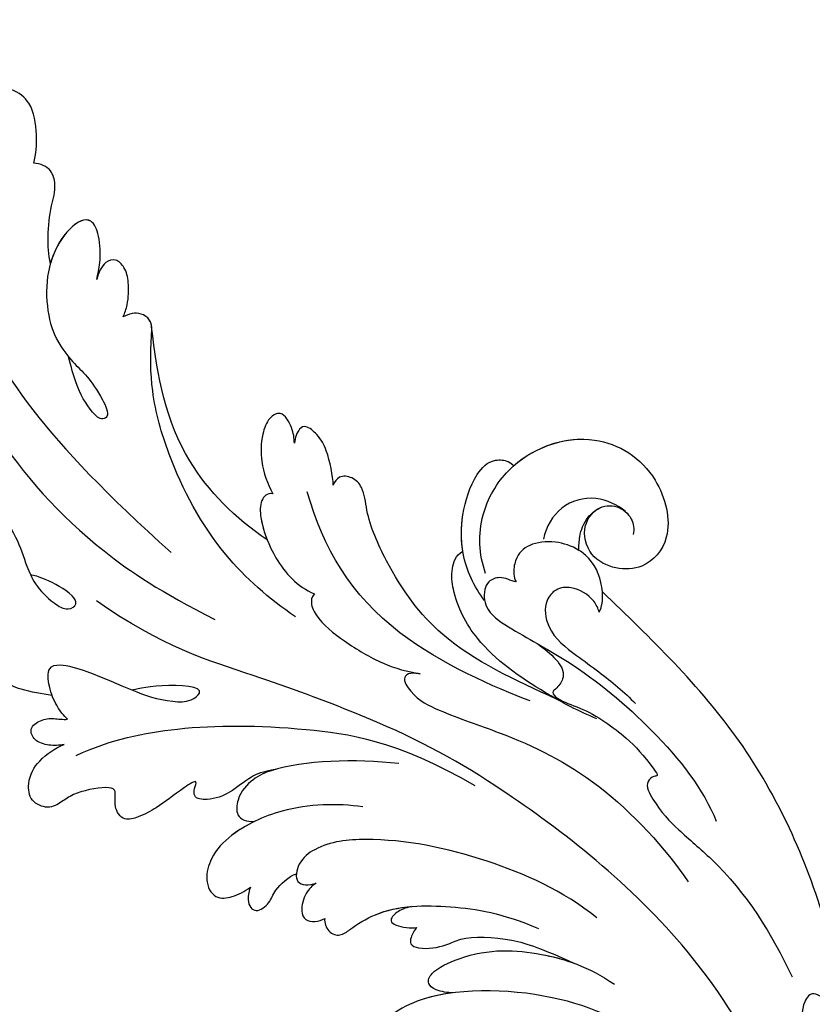
# Model space of a CAD drawing. Units: millimetres. Extents: x 6700 to 8800, y 2004 to 3489.
# Drawn here: x 8579 to 8598, y 2433 to 2457 of the extents above; entities that cross this region are included whole.
import ezdxf
from ezdxf.xclip import XClip

# ---------------------------------------------------------------- set-up
doc = ezdxf.new("R2010")
doc.units = ezdxf.units.MM
doc.header["$XCLIPFRAME"] = 2
doc.linetypes.add('HIDDEN', pattern=[9.525, 6.35, -3.175])
doc.layers.add('H-06.木作(細線)', color=8, linetype='Continuous')
doc.layers.add('H-08.木作(細線)', color=8, linetype='Continuous')

# ---------------------------------------------------------------- blocks, each defined once
blk = doc.blocks.new('SE-21039L-d')
at = {"layer": 'H-08.木作(細線)'}
for points, knots in [([(-38.131, 70.739), (-41.523, 64.946), (-44.851, 54.394), (-42.343, 37.935), (-37.105, 26.771), (-32.25, 21.127), (-28.914, 18.049)], [0, 0, 0, 0, 0.0340425, 0.0871587, 0.1207403, 0.1401356, 0.1401356, 0.1401356, 0.1401356]), ([(-34.538, 67.996), (-34.274, 68.201), (-33.673, 68.416), (-32.776, 68.166), (-32.372, 67.521), (-32.469, 66.369), (-33.989, 65.442), (-35.944, 64.077), (-38.09, 61.646), (-39.963, 55.549), (-40.973, 44.997), (-37.565, 34.601), (-30.706, 23.779)], [0, 0, 0, 0, 0.0023574, 0.0043133, 0.006056, 0.0081383, 0.0124953, 0.0178224, 0.0267479, 0.0353255, 0.0646954, 0.1027975, 0.1027975, 0.1027975, 0.1027975]), ([(-34.538, 67.996), (-34.274, 68.201), (-33.673, 68.416), (-32.776, 68.166), (-32.372, 67.521), (-32.469, 66.369), (-33.989, 65.442), (-35.944, 64.077), (-38.09, 61.646), (-39.963, 55.549), (-40.973, 44.997), (-37.565, 34.601), (-30.706, 23.779)], [0, 0, 0, 0, 0.0023574, 0.0043133, 0.006056, 0.0081383, 0.0124953, 0.0178224, 0.0267479, 0.0353255, 0.0646954, 0.1027975, 0.1027975, 0.1027975, 0.1027975]), ([(-32.636, 54.608), (-32.258, 55.206), (-31.765, 56.661), (-31.451, 58.892), (-32.225, 60.003), (-32.754, 60.382)], [0, 0, 0, 0, 0.00532598, 0.01136387, 0.0155519, 0.0155519, 0.0155519, 0.0155519]), ([(-32.636, 54.608), (-32.258, 55.206), (-31.765, 56.661), (-31.451, 58.892), (-32.225, 60.003), (-32.754, 60.382)], [0, 0, 0, 0, 0.00532598, 0.01136387, 0.0155519, 0.0155519, 0.0155519, 0.0155519]), ([(-32.636, 54.608), (-32.258, 55.206), (-31.765, 56.661), (-31.451, 58.892), (-32.225, 60.003), (-32.754, 60.382)], [0, 0, 0, 0, 0.00532598, 0.01136387, 0.0155519, 0.0155519, 0.0155519, 0.0155519]), ([(-33.483, 47.056), (-33.438, 47.719), (-33.143, 49.139), (-32.362, 51.023), (-31.46, 52.416), (-31.451, 53.916), (-32.149, 54.456), (-32.636, 54.608)], [0, 0, 0, 0, 0.00506938, 0.01068651, 0.01472458, 0.01725331, 0.02071202, 0.02071202, 0.02071202, 0.02071202]), ([(-33.483, 47.056), (-33.438, 47.719), (-33.143, 49.139), (-32.362, 51.023), (-31.46, 52.416), (-31.451, 53.916), (-32.149, 54.456), (-32.636, 54.608)], [0, 0, 0, 0, 0.00506938, 0.01068651, 0.01472458, 0.01725331, 0.02071202, 0.02071202, 0.02071202, 0.02071202]), ([(-33.483, 47.056), (-33.438, 47.719), (-33.143, 49.139), (-32.362, 51.023), (-31.46, 52.416), (-31.451, 53.916), (-32.149, 54.456), (-32.636, 54.608)], [0, 0, 0, 0, 0.00506938, 0.01068651, 0.01472458, 0.01725331, 0.02071202, 0.02071202, 0.02071202, 0.02071202]), ([(-30.474, 44.958), (-30.275, 45.323), (-29.783, 46.223), (-29.346, 48.028), (-29.665, 50.385), (-34.215, 47.899), (-34.887, 42.766), (-34.376, 40.675), (-33.977, 39.577), (-33.125, 38.225), (-32.586, 36.65), (-32.277, 34.889), (-33.069, 34.698), (-33.743, 35.846), (-34.129, 37.594), (-34.103, 39.193), (-34.081, 39.951)], [0, 0, 0, 0, 0.00305504, 0.00753777, 0.01134557, 0.02289397, 0.032418, 0.03283481, 0.03940071, 0.04488608, 0.0502673, 0.05351087, 0.0546535, 0.05740352, 0.06352213, 0.06771805, 0.06771805, 0.06771805, 0.06771805]), ([(-30.474, 44.958), (-30.275, 45.323), (-29.783, 46.223), (-29.346, 48.028), (-29.665, 50.385), (-34.215, 47.899), (-34.887, 42.766), (-34.376, 40.675), (-33.977, 39.577), (-33.125, 38.225), (-32.586, 36.65), (-32.277, 34.889), (-33.069, 34.698), (-33.743, 35.846), (-34.129, 37.594), (-34.103, 39.193), (-34.081, 39.951)], [0, 0, 0, 0, 0.00305504, 0.00753777, 0.01134557, 0.02289397, 0.032418, 0.03283481, 0.03940071, 0.04488608, 0.0502673, 0.05351087, 0.0546535, 0.05740352, 0.06352213, 0.06771805, 0.06771805, 0.06771805, 0.06771805]), ([(-30.474, 44.958), (-30.275, 45.323), (-29.783, 46.223), (-29.346, 48.028), (-29.657, 50.33), (-32.307, 48.94), (-33.483, 47.056)], [0, 0, 0, 0, 0.00305504, 0.00753777, 0.01134557, 0.02243311, 0.02243311, 0.02243311, 0.02243311]), ([(-29.326, 41.725), (-29.122, 41.968), (-28.65, 42.684), (-28.232, 43.928), (-28.131, 45.167), (-28.659, 46.099), (-29.661, 46.075), (-30.194, 45.403), (-30.474, 44.958)], [0, 0, 0, 0, 0.00233169, 0.00644082, 0.00933758, 0.01148603, 0.01360846, 0.01705047, 0.01705047, 0.01705047, 0.01705047]), ([(-29.326, 41.725), (-29.122, 41.968), (-28.65, 42.684), (-28.232, 43.928), (-28.131, 45.167), (-28.659, 46.099), (-29.661, 46.075), (-30.194, 45.403), (-30.474, 44.958)], [0, 0, 0, 0, 0.00233169, 0.00644082, 0.00933758, 0.01148603, 0.01360846, 0.01705047, 0.01705047, 0.01705047, 0.01705047]), ([(-29.326, 41.725), (-29.122, 41.968), (-28.65, 42.684), (-28.232, 43.928), (-28.131, 45.167), (-28.659, 46.099), (-29.661, 46.075), (-30.194, 45.403), (-30.474, 44.958)], [0, 0, 0, 0, 0.00233169, 0.00644082, 0.00933758, 0.01148603, 0.01360846, 0.01705047, 0.01705047, 0.01705047, 0.01705047]), ([(-23.052, 16.577), (-24.597, 18.443), (-27.473, 22.824), (-28.945, 29.689), (-28.98, 35.444), (-28.035, 38.873), (-27.284, 40.826), (-28.104, 41.81), (-28.836, 41.815), (-29.326, 41.725)], [0, 0, 0, 0, 0.01724861, 0.03874755, 0.05097368, 0.06087841, 0.063917, 0.06572709, 0.06898519, 0.06898519, 0.06898519, 0.06898519]), ([(-27.499, 40.333), (-27.45, 40.549), (-27.425, 40.995), (-28.104, 41.81), (-28.836, 41.815), (-29.326, 41.725)], [0.062271006, 0.062271006, 0.062271006, 0.062271006, 0.063917, 0.065727092, 0.068985189, 0.068985189, 0.068985189, 0.068985189]), ([(-27.499, 40.333), (-27.45, 40.549), (-27.425, 40.995), (-28.104, 41.81), (-28.836, 41.815), (-29.326, 41.725)], [0.062271006, 0.062271006, 0.062271006, 0.062271006, 0.063917, 0.065727092, 0.068985189, 0.068985189, 0.068985189, 0.068985189]), ([(-23.523, 22.702), (-25.394, 24.927), (-28.584, 30.638), (-28.12, 36.723), (-27.484, 40.42)], [0, 0, 0, 0, 0.02008932, 0.04607104, 0.04607104, 0.04607104, 0.04607104]), ([(-23.523, 22.702), (-25.394, 24.927), (-28.584, 30.638), (-28.12, 36.723), (-27.484, 40.42)], [0, 0, 0, 0, 0.02008932, 0.04607104, 0.04607104, 0.04607104, 0.04607104]), ([(-23.523, 22.702), (-25.394, 24.927), (-28.584, 30.638), (-28.12, 36.723), (-27.484, 40.42)], [0, 0, 0, 0, 0.02008932, 0.04607104, 0.04607104, 0.04607104, 0.04607104]), ([(-19.58, 29.105), (-19.495, 29.482), (-19.36, 30.264), (-19.788, 31.776), (-20.971, 31.48), (-21.872, 30.225), (-22.504, 28.17), (-22.353, 26.763), (-22.166, 25.91)], [0, 0, 0, 0, 0.00290553, 0.00615344, 0.00856172, 0.01155235, 0.01620715, 0.02270766, 0.02270766, 0.02270766, 0.02270766]), ([(-19.58, 29.105), (-19.495, 29.482), (-19.36, 30.264), (-19.788, 31.776), (-20.971, 31.48), (-21.872, 30.225), (-22.504, 28.17), (-22.353, 26.763), (-22.166, 25.91)], [0, 0, 0, 0, 0.00290553, 0.00615344, 0.00856172, 0.01155235, 0.01620715, 0.02270766, 0.02270766, 0.02270766, 0.02270766]), ([(-19.58, 29.105), (-19.495, 29.482), (-19.36, 30.264), (-19.788, 31.776), (-20.971, 31.48), (-21.872, 30.225), (-22.504, 28.17), (-22.353, 26.763), (-22.166, 25.91)], [0, 0, 0, 0, 0.00290553, 0.00615344, 0.00856172, 0.01155235, 0.01620715, 0.02270766, 0.02270766, 0.02270766, 0.02270766]), ([(-44.112, 29.977), (-44.037, 30.148), (-43.819, 30.514), (-43.204, 30.902), (-42.185, 30.076), (-41.443, 28.093), (-41.436, 25.988), (-41.183, 24.174), (-40.405, 22.751), (-39.398, 21.631), (-38.423, 21.953), (-38.824, 23.072), (-40.297, 24.454), (-41.058, 24.935), (-41.291, 25.042)], [0, 0, 0, 0, 0.00139692, 0.00258501, 0.00469877, 0.01078012, 0.0165445, 0.0202281, 0.02483581, 0.02757459, 0.02972842, 0.03194252, 0.03777094, 0.0421144, 0.0421144, 0.0421144, 0.0421144]), ([(-44.112, 29.977), (-44.037, 30.148), (-43.819, 30.514), (-43.204, 30.902), (-42.185, 30.076), (-41.443, 28.093), (-41.436, 25.988), (-41.183, 24.174), (-40.405, 22.751), (-39.398, 21.631), (-38.423, 21.953), (-38.824, 23.072), (-40.297, 24.454), (-41.058, 24.935), (-41.291, 25.042)], [0, 0, 0, 0, 0.00139692, 0.00258501, 0.00469877, 0.01078012, 0.0165445, 0.0202281, 0.02483581, 0.02757459, 0.02972842, 0.03194252, 0.03777094, 0.0421144, 0.0421144, 0.0421144, 0.0421144]), ([(-17.648, 25.292), (-17.471, 25.929), (-17.326, 27.762), (-17.616, 29.083), (-18.346, 30.176), (-18.995, 30.098), (-19.444, 29.474), (-19.58, 29.105)], [0, 0, 0, 0, 0.00597913, 0.00958569, 0.01205174, 0.01378454, 0.01642379, 0.01642379, 0.01642379, 0.01642379]), ([(-17.648, 25.292), (-17.471, 25.929), (-17.326, 27.762), (-17.616, 29.083), (-18.346, 30.176), (-18.995, 30.098), (-19.444, 29.474), (-19.58, 29.105)], [0, 0, 0, 0, 0.00597913, 0.00958569, 0.01205174, 0.01378454, 0.01642379, 0.01642379, 0.01642379, 0.01642379]), ([(-17.648, 25.292), (-17.471, 25.929), (-17.326, 27.762), (-17.616, 29.083), (-18.346, 30.176), (-18.995, 30.098), (-19.444, 29.474), (-19.58, 29.105)], [0, 0, 0, 0, 0.00597913, 0.00958569, 0.01205174, 0.01378454, 0.01642379, 0.01642379, 0.01642379, 0.01642379]), ([(-22.166, 25.91), (-22.363, 26.007), (-22.706, 26.007), (-23.317, 25.52), (-23.701, 23.797), (-23.438, 21.572), (-22.636, 19.308), (-21.751, 18.292), (-21.227, 17.847)], [0, 0, 0, 0, 0.00144425, 0.00274325, 0.00595571, 0.01372774, 0.01869481, 0.02373884, 0.02373884, 0.02373884, 0.02373884]), ([(-22.166, 25.91), (-22.363, 26.007), (-22.706, 26.007), (-23.317, 25.52), (-23.701, 23.797), (-23.438, 21.572), (-22.636, 19.308), (-21.751, 18.292), (-21.227, 17.847)], [0, 0, 0, 0, 0.00144425, 0.00274325, 0.00595571, 0.01372774, 0.01869481, 0.02373884, 0.02373884, 0.02373884, 0.02373884]), ([(-22.166, 25.91), (-22.363, 26.007), (-22.706, 26.007), (-23.317, 25.52), (-23.588, 24.304), (-23.582, 23.274), (-23.523, 22.702)], [0, 0, 0, 0, 0.00144425, 0.00274325, 0.00595571, 0.01011281, 0.01011281, 0.01011281, 0.01011281]), ([(-7.879, 5.729), (-10.08, 7.335), (-17.705, 13.647), (-19.684, 20.997), (-19.646, 25.35)], [0, 0, 0, 0, 0.02640151, 0.05794549, 0.05794549, 0.05794549, 0.05794549]), ([(-5.932, 5.307), (-8.519, 7.502), (-12.942, 11.255), (-15.271, 17.438), (-15.929, 22.268), (-15.474, 24.364), (-16.007, 25.462), (-17.001, 25.9), (-17.489, 25.513), (-17.648, 25.292)], [0, 0, 0, 0, 0.02433015, 0.04161242, 0.0509952, 0.05570711, 0.05861416, 0.06107347, 0.06306222, 0.06306222, 0.06306222, 0.06306222]), ([(-5.932, 5.307), (-8.519, 7.502), (-12.942, 11.255), (-15.271, 17.438), (-15.929, 22.268), (-15.474, 24.364), (-16.007, 25.462), (-17.001, 25.9), (-17.489, 25.513), (-17.648, 25.292)], [0, 0, 0, 0, 0.02433015, 0.04161242, 0.0509952, 0.05570711, 0.05861416, 0.06107347, 0.06306222, 0.06306222, 0.06306222, 0.06306222]), ([(-5.932, 5.307), (-8.519, 7.502), (-12.942, 11.255), (-15.271, 17.438), (-15.929, 22.268), (-15.474, 24.364), (-16.007, 25.462), (-17.001, 25.9), (-17.489, 25.513), (-17.648, 25.292)], [0, 0, 0, 0, 0.02433015, 0.04161242, 0.0509952, 0.05570711, 0.05861416, 0.06107347, 0.06306222, 0.06306222, 0.06306222, 0.06306222]), ([(-9.094, 13.897), (-9.594, 15.113), (-9.944, 17.388), (-9.038, 20.586), (-7.488, 22.942), (-5.819, 23.983), (-4.588, 23.525), (-4.304, 23.142), (-4.241, 22.987)], [0.00395383, 0.00395383, 0.00395383, 0.00395383, 0.01367023, 0.02087816, 0.02855986, 0.03298325, 0.03513531, 0.03639736, 0.03639736, 0.03639736, 0.03639736]), ([(-9.655, 17.889), (-9.551, 18.775), (-9, 20.644), (-7.488, 22.942), (-5.819, 23.983), (-4.588, 23.525), (-4.304, 23.142), (-4.241, 22.987)], [0.01414534, 0.01414534, 0.01414534, 0.01414534, 0.02087816, 0.02855986, 0.03298325, 0.03513531, 0.03639736, 0.03639736, 0.03639736, 0.03639736]), ([(-9.655, 17.889), (-9.551, 18.775), (-9, 20.644), (-7.488, 22.942), (-5.819, 23.983), (-4.588, 23.525), (-4.304, 23.142), (-4.241, 22.987)], [0.01414534, 0.01414534, 0.01414534, 0.01414534, 0.02087816, 0.02855986, 0.03298325, 0.03513531, 0.03639736, 0.03639736, 0.03639736, 0.03639736]), ([(-8.471, 15.802), (-8.577, 17.334), (-7.899, 20.091), (-4.123, 23.782), (2.099, 24.309), (6.134, 19.831), (5.951, 14.654), (3.341, 12.858), (0.931, 13.378), (-0.724, 14.921), (-0.644, 17.176), (0.849, 18.356), (2.449, 18.13), (3.289, 16.821), (3.148, 15.953), (2.957, 15.581)], [0, 0, 0, 0, 0.01087081, 0.02028714, 0.03705484, 0.050298, 0.06044172, 0.06791037, 0.07277068, 0.07783074, 0.08321789, 0.08708321, 0.09073648, 0.09422922, 0.09722849, 0.09722849, 0.09722849, 0.09722849]), ([(-4.7, 22.748), (-4.695, 22.751), (-2.645, 23.907), (2.099, 24.309), (6.134, 19.831), (5.951, 14.654), (3.341, 12.858), (0.931, 13.378), (-0.724, 14.921), (-0.644, 17.176), (0.467, 18.054), (1.025, 18.175), (1.072, 18.183)], [0.02023911, 0.02023911, 0.02023911, 0.02023911, 0.02028714, 0.03705484, 0.050298, 0.06044172, 0.06791037, 0.07277068, 0.07783074, 0.08321789, 0.08708321, 0.08743565, 0.08743565, 0.08743565, 0.08743565]), ([(-4.241, 22.987), (-2.266, 23.934), (2.218, 24.177), (6.134, 19.831), (5.951, 14.654), (3.341, 12.858), (0.931, 13.378), (-0.724, 14.921), (-0.644, 17.176), (0.467, 18.054), (1.025, 18.175), (1.072, 18.183)], [0.02147014, 0.02147014, 0.02147014, 0.02147014, 0.03705484, 0.050298, 0.06044172, 0.06791037, 0.07277068, 0.07783074, 0.08321789, 0.08708321, 0.08743565, 0.08743565, 0.08743565, 0.08743565]), ([(1.578, -37.936), (2.618, -29.899), (0.233, -15.602), (-11.609, 0.29), (-18.207, 6.695), (-27.996, 13.823), (-33.25, 17.133), (-37.083, 21.809)], [0, 0, 0, 0, 0.0572105, 0.1046729, 0.1400097, 0.1587617, 0.1828641, 0.1828641, 0.1828641, 0.1828641]), ([(-42.21, 15.91), (-42.93, 16.24), (-44.151, 16.801), (-45.583, 17.938), (-45.718, 19.167), (-45.574, 19.769)], [0, 0, 0, 0, 0.00602978, 0.01022909, 0.01385669, 0.01385669, 0.01385669, 0.01385669]), ([(-42.21, 15.91), (-42.93, 16.24), (-44.151, 16.801), (-45.583, 17.938), (-45.718, 19.167), (-45.574, 19.769)], [0, 0, 0, 0, 0.00602978, 0.01022909, 0.01385669, 0.01385669, 0.01385669, 0.01385669]), ([(-42.21, 15.91), (-42.93, 16.24), (-44.151, 16.801), (-45.583, 17.938), (-45.718, 19.167), (-45.574, 19.769)], [0, 0, 0, 0, 0.00602978, 0.01022909, 0.01385669, 0.01385669, 0.01385669, 0.01385669]), ([(2.866, 17.397), (2.464, 18.043), (0.918, 19.325), (-1.777, 19.272), (-3.184, 17.93), (-3.596, 17.095)], [0, 0, 0, 0, 0.00545709, 0.01195729, 0.01862682, 0.01862682, 0.01862682, 0.01862682]), ([(-41.577, 13.883), (-41.792, 14.202), (-42.148, 15.157), (-42.301, 16.452), (-42.012, 18.069), (-40.841, 18.038), (-37.15, 15.574), (-35.569, 13.643), (-32.474, 12.597), (-30.626, 13.328), (-34.535, 14.654), (-36.157, 14.637), (-36.329, 14.653)], [0, 0, 0, 0, 0.00299722, 0.00708385, 0.01037487, 0.01293496, 0.01719113, 0.03452013, 0.03783885, 0.03991265, 0.0469429, 0.05408276, 0.05408276, 0.05408276, 0.05408276]), ([(-41.577, 13.883), (-41.792, 14.202), (-42.148, 15.157), (-42.301, 16.452), (-42.012, 18.069), (-40.841, 18.038), (-37.15, 15.574), (-35.569, 13.643), (-32.474, 12.597), (-30.626, 13.328), (-34.535, 14.654), (-36.157, 14.637), (-36.329, 14.653)], [0, 0, 0, 0, 0.00299722, 0.00708385, 0.01037487, 0.01293496, 0.01719113, 0.03452013, 0.03783885, 0.03991265, 0.0469429, 0.05408276, 0.05408276, 0.05408276, 0.05408276]), ([(-21.227, 17.847), (-21.407, 17.759), (-21.741, 17.276), (-21.495, 15.755), (-19.952, 13.683), (-17.881, 11.42), (-16.119, 10.331), (-15.244, 9.934)], [0, 0, 0, 0, 0.00151221, 0.00444967, 0.01151326, 0.019645, 0.02669271, 0.02669271, 0.02669271, 0.02669271]), ([(-21.227, 17.847), (-21.407, 17.759), (-21.741, 17.276), (-21.495, 15.755), (-19.952, 13.683), (-17.881, 11.42), (-16.119, 10.331), (-15.244, 9.934)], [0, 0, 0, 0, 0.00151221, 0.00444967, 0.01151326, 0.019645, 0.02669271, 0.02669271, 0.02669271, 0.02669271]), ([(-3.43, 3.073), (-4.56, 3.945), (-7.176, 6.445), (-10.505, 10.535), (-11.305, 14.417), (-10.922, 16.79), (-10.259, 17.718), (-9.655, 17.889)], [0, 0, 0, 0, 0.01069473, 0.02667478, 0.03721769, 0.04099442, 0.04429701, 0.04429701, 0.04429701, 0.04429701]), ([(-3.43, 3.073), (-4.56, 3.945), (-7.176, 6.445), (-10.505, 10.535), (-11.305, 14.417), (-10.922, 16.79), (-10.259, 17.718), (-9.655, 17.889)], [0, 0, 0, 0, 0.01069473, 0.02667478, 0.03721769, 0.04099442, 0.04429701, 0.04429701, 0.04429701, 0.04429701]), ([(-5.932, 5.307), (-6.164, 5.541), (-7.917, 7.356), (-10.505, 10.535), (-11.305, 14.417), (-10.922, 16.79), (-10.259, 17.718), (-9.655, 17.889)], [0.00828951, 0.00828951, 0.00828951, 0.00828951, 0.01069473, 0.02667478, 0.03721769, 0.04099442, 0.04429701, 0.04429701, 0.04429701, 0.04429701]), ([(-1.271, 15.561), (-1.191, 15.905), (-0.892, 16.737), (-0.222, 17.658), (0.676, 18.125), (1.072, 18.183)], [0.008012474, 0.008012474, 0.008012474, 0.008012474, 0.010801866, 0.015236755, 0.017852617, 0.017852617, 0.017852617, 0.017852617]), ([(-1.271, 15.561), (-1.191, 15.905), (-0.892, 16.737), (-0.222, 17.658), (0.676, 18.125), (1.072, 18.183)], [0.008012474, 0.008012474, 0.008012474, 0.008012474, 0.010801866, 0.015236755, 0.017852617, 0.017852617, 0.017852617, 0.017852617]), ([(-1.271, 15.561), (-1.191, 15.905), (-0.892, 16.737), (-0.222, 17.658), (0.676, 18.125), (1.072, 18.183)], [0.008012474, 0.008012474, 0.008012474, 0.008012474, 0.010801866, 0.015236755, 0.017852617, 0.017852617, 0.017852617, 0.017852617]), ([(-1.271, 15.561), (-1.693, 16.031), (-2.834, 16.805), (-4.742, 17.101), (-5.903, 16.524), (-6.501, 15.296), (-6.497, 14.762), (-6.443, 14.571)], [0.012245, 0.012245, 0.012245, 0.012245, 0.01685149, 0.02201824, 0.0266675, 0.02901424, 0.03052257, 0.03052257, 0.03052257, 0.03052257]), ([(-41.577, 13.883), (-41.792, 14.202), (-42.06, 14.921), (-42.185, 15.6), (-42.21, 15.91)], [0, 0, 0, 0, 0.002997217, 0.005332507, 0.005332507, 0.005332507, 0.005332507]), ([(-0.432, 12.098), (-0.243, 13.021), (-0.371, 14.327), (-1.044, 15.304), (-1.271, 15.561)], [0.003582923, 0.003582923, 0.003582923, 0.003582923, 0.009912398, 0.012161542, 0.012161542, 0.012161542, 0.012161542]), ([(-6.443, 14.571), (-6.64, 14.655), (-6.969, 14.947), (-7.593, 15.325), (-8.435, 15.25), (-9.071, 14.463), (-9.268, 12.964), (-7.019, 10.501), (-3.533, 7.136), (0.581, 1.173), (2.817, -4.206), (3.07, -6.747)], [0, 0, 0, 0, 0.0016007, 0.00317514, 0.00538962, 0.00722223, 0.01134958, 0.01666976, 0.02838946, 0.04843478, 0.06897244, 0.06897244, 0.06897244, 0.06897244]), ([(-6.443, 14.571), (-6.64, 14.655), (-6.969, 14.947), (-7.593, 15.325), (-8.435, 15.25), (-9.071, 14.463), (-9.268, 12.964), (-7.019, 10.501), (-3.533, 7.136), (0.581, 1.173), (2.817, -4.206), (3.07, -6.747)], [0, 0, 0, 0, 0.0016007, 0.00317514, 0.00538962, 0.00722223, 0.01134958, 0.01666976, 0.02838946, 0.04843478, 0.06897244, 0.06897244, 0.06897244, 0.06897244]), ([(-42.331, 12.14), (-42.739, 12.164), (-43.381, 12.314), (-44.43, 12.944), (-44.587, 14.034), (-43.501, 14.429), (-42.536, 14.26), (-41.932, 13.943), (-41.577, 13.883)], [0, 0, 0, 0, 0.00299187, 0.00565704, 0.00788388, 0.01018441, 0.01272778, 0.01529636, 0.01529636, 0.01529636, 0.01529636]), ([(-42.331, 12.14), (-42.739, 12.164), (-43.381, 12.314), (-44.43, 12.944), (-44.587, 14.034), (-43.501, 14.429), (-42.536, 14.26), (-41.932, 13.943), (-41.577, 13.883)], [0, 0, 0, 0, 0.00299187, 0.00565704, 0.00788388, 0.01018441, 0.01272778, 0.01529636, 0.01529636, 0.01529636, 0.01529636]), ([(-42.331, 12.14), (-42.739, 12.164), (-43.381, 12.314), (-44.43, 12.944), (-44.587, 14.034), (-43.501, 14.429), (-42.536, 14.26), (-41.932, 13.943), (-41.577, 13.883)], [0, 0, 0, 0, 0.00299187, 0.00565704, 0.00788388, 0.01018441, 0.01272778, 0.01529636, 0.01529636, 0.01529636, 0.01529636]), ([(-1.075, 10.69), (-1.089, 10.984), (-1.222, 11.937), (-2.391, 13.119), (-3.701, 13.317), (-4.913, 12.549), (-5.281, 10.248), (-3.715, 8.176), (-2.015, 6.043), (-0.883, 4.387), (-0.341, 3.381)], [0, 0, 0, 0, 0.00227955, 0.00700651, 0.01009652, 0.01281775, 0.01754666, 0.024469, 0.02962474, 0.03865756, 0.03865756, 0.03865756, 0.03865756]), ([(-1.075, 10.69), (-1.089, 10.984), (-1.222, 11.937), (-2.391, 13.119), (-3.701, 13.317), (-4.913, 12.549), (-5.281, 10.248), (-3.715, 8.176), (-2.015, 6.043), (-0.883, 4.387), (-0.341, 3.381)], [0, 0, 0, 0, 0.00227955, 0.00700651, 0.01009652, 0.01281775, 0.01754666, 0.024469, 0.02962474, 0.03865756, 0.03865756, 0.03865756, 0.03865756]), ([(-27.528, 6.006), (-28.653, 6.114), (-29.784, 5.965), (-31.308, 5.211), (-32.932, 5.085), (-34.14, 5.57), (-33.869, 6.322), (-33.355, 6.95), (-35.284, 6.36), (-36.599, 5.746), (-38.276, 5.388), (-39.678, 5.348), (-40.128, 6.749), (-39.378, 7.819), (-40.487, 8.363), (-42.614, 8.46), (-43.651, 8.052), (-44.797, 7.744), (-46.008, 8.727), (-45.739, 10.373), (-44.478, 11.626), (-43.061, 12.047), (-42.331, 12.14)], [0, 0, 0, 0, 0.00290809, 0.00750557, 0.01164843, 0.01431721, 0.01569261, 0.01720406, 0.01982042, 0.02607672, 0.02968524, 0.03206346, 0.03488559, 0.03820147, 0.04036279, 0.0458253, 0.04897558, 0.05203356, 0.05491067, 0.05798955, 0.06267557, 0.0680481, 0.0680481, 0.0680481, 0.0680481]), ([(-27.528, 6.006), (-28.653, 6.114), (-29.784, 5.965), (-31.308, 5.211), (-32.932, 5.085), (-34.14, 5.57), (-33.869, 6.322), (-33.355, 6.95), (-35.284, 6.36), (-36.599, 5.746), (-38.276, 5.388), (-39.678, 5.348), (-40.128, 6.749), (-39.378, 7.819), (-40.487, 8.363), (-42.614, 8.46), (-43.651, 8.052), (-44.797, 7.744), (-46.008, 8.727), (-45.739, 10.373), (-44.478, 11.626), (-43.061, 12.047), (-42.331, 12.14)], [0, 0, 0, 0, 0.00290809, 0.00750557, 0.01164843, 0.01431721, 0.01569261, 0.01720406, 0.01982042, 0.02607672, 0.02968524, 0.03206346, 0.03488559, 0.03820147, 0.04036279, 0.0458253, 0.04897558, 0.05203356, 0.05491067, 0.05798955, 0.06267557, 0.0680481, 0.0680481, 0.0680481, 0.0680481]), ([(-27.528, 6.006), (-28.653, 6.114), (-29.784, 5.965), (-31.308, 5.211), (-32.932, 5.085), (-34.14, 5.57), (-33.869, 6.322), (-33.355, 6.95), (-35.284, 6.36), (-36.599, 5.746), (-38.276, 5.388), (-39.678, 5.348), (-40.128, 6.749), (-39.378, 7.819), (-40.487, 8.363), (-42.614, 8.46), (-43.651, 8.052), (-44.797, 7.744), (-46.008, 8.727), (-45.739, 10.373), (-44.478, 11.626), (-43.061, 12.047), (-42.331, 12.14)], [0, 0, 0, 0, 0.00290809, 0.00750557, 0.01164843, 0.01431721, 0.01569261, 0.01720406, 0.01982042, 0.02607672, 0.02968524, 0.03206346, 0.03488559, 0.03820147, 0.04036279, 0.0458253, 0.04897558, 0.05203356, 0.05491067, 0.05798955, 0.06267557, 0.0680481, 0.0680481, 0.0680481, 0.0680481]), ([(-1.075, 10.69), (-0.76, 11.031), (-0.564, 11.513), (-0.451, 12.01), (-0.432, 12.098)], [0, 0, 0, 0, 0.003302871, 0.003420252, 0.003420252, 0.003420252, 0.003420252]), ([(8.846, -16.434), (8.773, -11.201), (7.239, -1.007), (2.058, 7.816), (-0.432, 12.098)], [0, 0, 0, 0, 0.03732805, 0.07581923, 0.07581923, 0.07581923, 0.07581923]), ([(8.846, -16.434), (8.773, -11.201), (7.239, -1.007), (2.058, 7.816), (-0.432, 12.098)], [0, 0, 0, 0, 0.03732805, 0.07581923, 0.07581923, 0.07581923, 0.07581923]), ([(8.846, -16.434), (8.773, -11.201), (7.239, -1.007), (2.058, 7.816), (-0.432, 12.098)], [0, 0, 0, 0, 0.03732805, 0.07581923, 0.07581923, 0.07581923, 0.07581923]), ([(-41.713, 11.095), (-38.862, 11.541), (-33.337, 11.123), (-25.597, 8.865), (-18.377, 5.682), (-13.592, 0.773)], [0, 0, 0, 0, 0.01889232, 0.04141829, 0.06046316, 0.06046316, 0.06046316, 0.06046316]), ([(-41.713, 11.095), (-38.862, 11.541), (-33.337, 11.123), (-25.597, 8.865), (-18.377, 5.682), (-13.592, 0.773)], [0, 0, 0, 0, 0.01889232, 0.04141829, 0.06046316, 0.06046316, 0.06046316, 0.06046316]), ([(-15.244, 9.934), (-15.41, 9.998), (-16.009, 10.25), (-16.665, 9.992), (-16.168, 8.249), (-14.016, 6.347), (-9.652, 3.408), (-4.248, -1.414), (-1.146, -7.691), (-0.195, -10.533)], [0, 0, 0, 0, 0.0013574, 0.00292748, 0.00574487, 0.01178966, 0.02393147, 0.04554268, 0.06905374, 0.06905374, 0.06905374, 0.06905374]), ([(-15.244, 9.934), (-15.41, 9.998), (-16.009, 10.25), (-16.665, 9.992), (-16.168, 8.249), (-14.016, 6.347), (-9.652, 3.408), (-4.248, -1.414), (-1.146, -7.691), (-0.195, -10.533)], [0, 0, 0, 0, 0.0013574, 0.00292748, 0.00574487, 0.01178966, 0.02393147, 0.04554268, 0.06905374, 0.06905374, 0.06905374, 0.06905374]), ([(-6.155, 9.67), (-5.793, 9.2), (-5.146, 8.358), (-4.696, 6.889), (-5.625, 6.088), (-6.222, 5.912), (-5.707, 5.061), (-3.777, 3.861), (-1.62, 1.132), (-0.773, -0.577), (-0.136, -2.324), (-0.565, -2.209), (-1.358, -2.552), (-0.897, -4.674), (0.126, -6.61), (3.473, -11.464), (4.789, -16.029), (5.347, -19.503)], [0, 0, 0, 0, 0.00446147, 0.00797654, 0.01002145, 0.01155019, 0.01339948, 0.01783605, 0.02756773, 0.03546716, 0.03678456, 0.0376423, 0.03915149, 0.0424466, 0.05004399, 0.05810343, 0.08426794, 0.08426794, 0.08426794, 0.08426794]), ([(-6.155, 9.67), (-5.793, 9.2), (-5.146, 8.358), (-4.696, 6.889), (-5.625, 6.088), (-6.222, 5.912), (-5.707, 5.061), (-3.777, 3.861), (-1.62, 1.132), (-0.773, -0.577), (-0.136, -2.324), (-0.565, -2.209), (-1.358, -2.552), (-0.897, -4.674), (0.126, -6.61), (3.473, -11.464), (4.789, -16.029), (5.347, -19.503)], [0, 0, 0, 0, 0.00446147, 0.00797654, 0.01002145, 0.01155019, 0.01339948, 0.01783605, 0.02756773, 0.03546716, 0.03678456, 0.0376423, 0.03915149, 0.0424466, 0.05004399, 0.05810343, 0.08426794, 0.08426794, 0.08426794, 0.08426794]), ([(-18.62, 3.897), (-21.672, 5.164), (-26.131, 6.248), (-29.274, 5.899), (-30.838, 5.043), (-31.529, 3.289), (-30.748, 2.841), (-30.231, 2.683)], [0, 0, 0, 0, 0.02740116, 0.03270429, 0.03708772, 0.03932923, 0.04226044, 0.04226044, 0.04226044, 0.04226044]), ([(-18.62, 3.897), (-21.672, 5.164), (-26.131, 6.248), (-29.274, 5.899), (-30.838, 5.043), (-31.529, 3.289), (-30.748, 2.841), (-30.231, 2.683)], [0, 0, 0, 0, 0.02740116, 0.03270429, 0.03708772, 0.03932923, 0.04226044, 0.04226044, 0.04226044, 0.04226044]), ([(-27.528, 6.006), (-27.675, 6.008), (-28.326, 6.004), (-29.274, 5.899), (-30.838, 5.043), (-31.529, 3.289), (-30.748, 2.841), (-30.231, 2.683)], [0.02589183, 0.02589183, 0.02589183, 0.02589183, 0.02740116, 0.03270429, 0.03708772, 0.03932923, 0.04226044, 0.04226044, 0.04226044, 0.04226044]), ([(-22.11, 1.526), (-23.834, 2.298), (-27.409, 3.231), (-31.807, 2.481), (-33.931, 1.245), (-35.044, -0.476), (-34.739, -2.125), (-33.236, -2.344), (-32.379, -2.139), (-31.832, -1.959)], [0, 0, 0, 0, 0.01422861, 0.02425978, 0.03040625, 0.03436631, 0.03828906, 0.04183461, 0.04601359, 0.04601359, 0.04601359, 0.04601359]), ([(-22.11, 1.526), (-23.834, 2.298), (-27.409, 3.231), (-31.807, 2.481), (-33.931, 1.245), (-35.044, -0.476), (-34.739, -2.125), (-33.236, -2.344), (-32.379, -2.139), (-31.832, -1.959)], [0, 0, 0, 0, 0.01422861, 0.02425978, 0.03040625, 0.03436631, 0.03828906, 0.04183461, 0.04601359, 0.04601359, 0.04601359, 0.04601359]), ([(-30.231, 2.683), (-30.902, 2.564), (-32.354, 2.163), (-33.931, 1.245), (-35.044, -0.476), (-34.739, -2.125), (-33.236, -2.344), (-32.379, -2.139), (-31.832, -1.959)], [0.01941464, 0.01941464, 0.01941464, 0.01941464, 0.02425978, 0.03040625, 0.03436631, 0.03828906, 0.04183461, 0.04601359, 0.04601359, 0.04601359, 0.04601359]), ([(-7.505, -11.268), (-9.391, -8.601), (-14.482, -4.394), (-20.832, -1.104), (-25.605, -0.191), (-27.858, -1.025), (-28.712, -2.727), (-27.575, -3.051), (-27.022, -3.011)], [0, 0, 0, 0, 0.02130886, 0.04475688, 0.05488194, 0.05870889, 0.06179575, 0.06506519, 0.06506519, 0.06506519, 0.06506519]), ([(-7.505, -11.268), (-9.391, -8.601), (-14.482, -4.394), (-20.832, -1.104), (-25.605, -0.191), (-27.858, -1.025), (-28.712, -2.727), (-27.575, -3.051), (-27.022, -3.011)], [0, 0, 0, 0, 0.02130886, 0.04475688, 0.05488194, 0.05870889, 0.06179575, 0.06506519, 0.06506519, 0.06506519, 0.06506519]), ([(-31.832, -1.959), (-31.998, -2.117), (-32.495, -3.098), (-31.985, -4.042), (-30.685, -3.469), (-30.216, -2.648), (-28.869, -1.972), (-28.255, -1.931)], [0, 0, 0, 0, 0.00169378, 0.00451944, 0.00767474, 0.010916, 0.01514715, 0.01514715, 0.01514715, 0.01514715]), ([(-31.832, -1.959), (-31.998, -2.117), (-32.495, -3.098), (-31.985, -4.042), (-30.685, -3.469), (-30.216, -2.648), (-28.869, -1.972), (-28.255, -1.931)], [0, 0, 0, 0, 0.00169378, 0.00451944, 0.00767474, 0.010916, 0.01514715, 0.01514715, 0.01514715, 0.01514715]), ([(-31.832, -1.959), (-31.998, -2.117), (-32.495, -3.098), (-31.985, -4.042), (-30.685, -3.469), (-30.216, -2.648), (-28.869, -1.972), (-28.255, -1.931)], [0, 0, 0, 0, 0.00169378, 0.00451944, 0.00767474, 0.010916, 0.01514715, 0.01514715, 0.01514715, 0.01514715]), ([(-28.255, -1.931), (-28.34, -2.144), (-28.432, -2.807), (-27.575, -3.051), (-27.022, -3.011)], [0.060276434, 0.060276434, 0.060276434, 0.060276434, 0.061795753, 0.065065187, 0.065065187, 0.065065187, 0.065065187]), ([(-27.022, -3.011), (-27.36, -3.111), (-27.995, -3.447), (-28.746, -4.634), (-28.614, -5.487), (-27.905, -5.822), (-27.378, -5.797), (-27.123, -5.738)], [0, 0, 0, 0, 0.00253718, 0.00535267, 0.00725461, 0.00914969, 0.01114029, 0.01114029, 0.01114029, 0.01114029]), ([(-27.022, -3.011), (-27.36, -3.111), (-27.995, -3.447), (-28.746, -4.634), (-28.614, -5.487), (-27.905, -5.822), (-27.378, -5.797), (-27.123, -5.738)], [0, 0, 0, 0, 0.00253718, 0.00535267, 0.00725461, 0.00914969, 0.01114029, 0.01114029, 0.01114029, 0.01114029]), ([(-27.022, -3.011), (-27.36, -3.111), (-27.995, -3.447), (-28.746, -4.634), (-28.614, -5.487), (-27.905, -5.822), (-27.378, -5.797), (-27.123, -5.738)], [0, 0, 0, 0, 0.00253718, 0.00535267, 0.00725461, 0.00914969, 0.01114029, 0.01114029, 0.01114029, 0.01114029]), ([(-27.123, -5.738), (-27.267, -6.018), (-27.165, -6.907), (-26.317, -7.377), (-25.253, -6.897), (-22.325, -6.073), (-17.639, -7.362), (-14.229, -8.983), (-11.936, -10.833)], [0, 0, 0, 0, 0.00191439, 0.00416507, 0.00666254, 0.01217285, 0.02569657, 0.03971406, 0.03971406, 0.03971406, 0.03971406]), ([(-27.123, -5.738), (-27.267, -6.018), (-27.165, -6.907), (-26.317, -7.377), (-25.253, -6.897), (-22.325, -6.073), (-17.639, -7.362), (-14.229, -8.983), (-11.936, -10.833)], [0, 0, 0, 0, 0.00191439, 0.00416507, 0.00666254, 0.01217285, 0.02569657, 0.03971406, 0.03971406, 0.03971406, 0.03971406]), ([(-27.123, -5.738), (-27.267, -6.018), (-27.165, -6.907), (-26.317, -7.377), (-25.253, -6.897), (-23.268, -6.338), (-21.577, -6.47), (-20.664, -6.647)], [0, 0, 0, 0, 0.00191439, 0.00416507, 0.00666254, 0.01217285, 0.01876389, 0.01876389, 0.01876389, 0.01876389]), ([(-20.661, -6.647), (-21.124, -6.622), (-21.876, -6.72), (-22.562, -7.201), (-22.084, -7.836), (-21.111, -8.22), (-20.685, -8.27)], [0, 0, 0, 0, 0.002074575, 0.004341256, 0.005904704, 0.009094134, 0.009094134, 0.009094134, 0.009094134]), ([(-20.661, -6.647), (-21.124, -6.622), (-21.876, -6.72), (-22.562, -7.201), (-22.084, -7.836), (-21.111, -8.22), (-20.685, -8.27)], [0, 0, 0, 0, 0.002074575, 0.004341256, 0.005904704, 0.009094134, 0.009094134, 0.009094134, 0.009094134]), ([(-20.661, -6.647), (-21.124, -6.622), (-21.876, -6.72), (-22.562, -7.201), (-22.084, -7.836), (-21.111, -8.22), (-20.685, -8.27)], [0, 0, 0, 0, 0.002074575, 0.004341256, 0.005904704, 0.009094134, 0.009094134, 0.009094134, 0.009094134]), ([(-34.552, -67.03), (-33.516, -64.993), (-33.642, -59.817), (-39.366, -54.322), (-47.348, -54.599), (-53.711, -61.467), (-53.706, -72.763), (-40.824, -85.352), (-13.063, -79.035), (6.558, -59.377), (13.807, -35.307), (16.988, -26.289), (26.64, -8.528), (45.228, -6.88), (48.061, -10.885), (48.535, -12.132)], [0, 0, 0, 0, 0.0168584, 0.0347916, 0.051214, 0.0714848, 0.098182, 0.1254944, 0.1914249, 0.2800678, 0.3143809, 0.352378, 0.4038312, 0.436148, 0.4476005, 0.4476005, 0.4476005, 0.4476005]), ([(-34.552, -67.03), (-33.516, -64.993), (-33.642, -59.817), (-39.366, -54.322), (-47.348, -54.599), (-53.711, -61.467), (-53.706, -72.763), (-40.824, -85.352), (-13.063, -79.035), (6.558, -59.377), (13.807, -35.307), (16.988, -26.289), (26.64, -8.528), (45.228, -6.88), (48.061, -10.885), (48.535, -12.132)], [0, 0, 0, 0, 0.0168584, 0.0347916, 0.051214, 0.0714848, 0.098182, 0.1254944, 0.1914249, 0.2800678, 0.3143809, 0.352378, 0.4038312, 0.436148, 0.4476005, 0.4476005, 0.4476005, 0.4476005]), ([(-37.946, -56.21), (-38.546, -55.801), (-41.233, -54.387), (-47.348, -54.599), (-53.711, -61.467), (-53.706, -72.763), (-40.824, -85.352), (-13.063, -79.035), (6.558, -59.377), (13.807, -35.307), (16.988, -26.289), (26.64, -8.528), (45.228, -6.88), (48.061, -10.885), (48.535, -12.132)], [0.0296341, 0.0296341, 0.0296341, 0.0296341, 0.0347916, 0.051214, 0.0714848, 0.098182, 0.1254944, 0.1914249, 0.2800678, 0.3143809, 0.352378, 0.4038312, 0.436148, 0.4476005, 0.4476005, 0.4476005, 0.4476005]), ([(-20.685, -8.27), (-20.895, -8.413), (-21.333, -8.831), (-21.547, -9.386), (-20.682, -10.058), (-18.849, -10.194), (-17.432, -9.827), (-14.039, -10.914), (-12.095, -12.381), (-10.094, -14.054)], [0, 0, 0, 0, 0.00176699, 0.00310993, 0.00489188, 0.00956315, 0.01338785, 0.02237593, 0.03021534, 0.03021534, 0.03021534, 0.03021534]), ([(-20.685, -8.27), (-20.895, -8.413), (-21.333, -8.831), (-21.547, -9.386), (-20.682, -10.058), (-18.849, -10.194), (-17.432, -9.827), (-14.039, -10.914), (-12.095, -12.381), (-10.094, -14.054)], [0, 0, 0, 0, 0.00176699, 0.00310993, 0.00489188, 0.00956315, 0.01338785, 0.02237593, 0.03021534, 0.03021534, 0.03021534, 0.03021534]), ([(-20.685, -8.27), (-20.895, -8.413), (-21.333, -8.831), (-21.547, -9.386), (-20.682, -10.058), (-18.849, -10.194), (-17.432, -9.827), (-14.039, -10.914), (-12.095, -12.381), (-10.094, -14.054)], [0, 0, 0, 0, 0.00176699, 0.00310993, 0.00489188, 0.00956315, 0.01338785, 0.02237593, 0.03021534, 0.03021534, 0.03021534, 0.03021534]), ([(-19.422, -13.718), (-19.779, -13.614), (-20.619, -13.218), (-21.138, -12.497), (-20.462, -11.656), (-16.531, -11.014), (-12.214, -12.511), (-9.155, -14.56), (-7.603, -16.414)], [0, 0, 0, 0, 0.00288134, 0.00523972, 0.00795446, 0.01290734, 0.0273376, 0.04086772, 0.04086772, 0.04086772, 0.04086772]), ([(-19.422, -13.718), (-19.779, -13.614), (-20.619, -13.218), (-21.138, -12.497), (-20.462, -11.656), (-16.531, -11.014), (-12.214, -12.511), (-9.155, -14.56), (-7.603, -16.414)], [0, 0, 0, 0, 0.00288134, 0.00523972, 0.00795446, 0.01290734, 0.0273376, 0.04086772, 0.04086772, 0.04086772, 0.04086772]), ([(-19.422, -13.718), (-19.779, -13.614), (-20.619, -13.218), (-21.138, -12.497), (-20.462, -11.656), (-16.531, -11.014), (-13.174, -12.178), (-10.799, -13.54), (-10.094, -14.054)], [0, 0, 0, 0, 0.00288134, 0.00523972, 0.00795446, 0.01290734, 0.0273376, 0.03354541, 0.03354541, 0.03354541, 0.03354541]), ([(-0.81, -44.214), (0.223, -38.741), (-1.106, -27.993), (-8.313, -16.564), (-20.415, -13.035), (-24.598, -14.036), (-26.737, -15.311), (-27.069, -16.537), (-26.924, -16.828)], [0, 0, 0, 0, 0.0388064, 0.0802255, 0.1026862, 0.1093087, 0.1165223, 0.1187678, 0.1187678, 0.1187678, 0.1187678]), ([(-0.81, -44.214), (0.223, -38.741), (-1.106, -27.993), (-8.313, -16.564), (-20.415, -13.035), (-24.598, -14.036), (-26.737, -15.311), (-27.069, -16.537), (-26.924, -16.828)], [0, 0, 0, 0, 0.0388064, 0.0802255, 0.1026862, 0.1093087, 0.1165223, 0.1187678, 0.1187678, 0.1187678, 0.1187678]), ([(-19.422, -13.718), (-20.387, -13.574), (-22.246, -13.473), (-24.598, -14.036), (-26.737, -15.311), (-27.069, -16.537), (-26.924, -16.828)], [0.09611093, 0.09611093, 0.09611093, 0.09611093, 0.1026862, 0.10930874, 0.11652226, 0.11876785, 0.11876785, 0.11876785, 0.11876785]), ([(8.478, -32.833), (8.764, -30.771), (8.888, -27.169), (8.321, -23.32), (6.608, -20.871), (5.553, -21.546), (4.855, -23.456), (4.491, -25.653), (5.599, -26.521), (6.815, -29.75), (7.234, -34.273), (6.681, -37.466), (6.385, -39.169)], [0, 0, 0, 0, 0.01557537, 0.02584358, 0.02964303, 0.03288526, 0.03798497, 0.04129193, 0.04583055, 0.05347435, 0.06454507, 0.07720517, 0.07720517, 0.07720517, 0.07720517]), ([(8.478, -32.833), (8.764, -30.771), (8.888, -27.169), (8.321, -23.32), (6.608, -20.871), (5.553, -21.546), (4.855, -23.456), (4.491, -25.653), (5.599, -26.521), (6.815, -29.75), (7.234, -34.273), (6.681, -37.466), (6.385, -39.169)], [0, 0, 0, 0, 0.01557537, 0.02584358, 0.02964303, 0.03288526, 0.03798497, 0.04129193, 0.04583055, 0.05347435, 0.06454507, 0.07720517, 0.07720517, 0.07720517, 0.07720517])]:
    blk.add_open_spline(points, degree=3, knots=knots, dxfattribs=at)
blk = doc.blocks.new('立揚展板用1107-240-2')
at = {"rotation": 15.87754429503324}
blk.add_blockref('SE-21039L-d', (33429.634, 5271.751), dxfattribs=at)

msp = doc.modelspace()

# ---------------------------------------------------------------- linework, layer by layer
at = {"layer": 'H-06.木作(細線)', "color": 2, "linetype": 'HIDDEN'}
msp.add_circle((8549.841, 2417.583), 107.12, dxfattribs=at)

# ---------------------------------------------------------------- block references
at = {"layer": 'H-06.木作(細線)', "color": 7}
ref = msp.add_blockref('立揚展板用1107-240-2', (-1961.36, 775.083), dxfattribs=dict(at, xscale=0.3157427325054677, yscale=0.3157427325054677, zscale=0.3157427325054677))
XClip(ref).set_block_clipping_path([(32829.7788858488, 4937.3778729785), (33741.9144057916, 6747.5133929213)])

doc.saveas('drawing.dxf')
